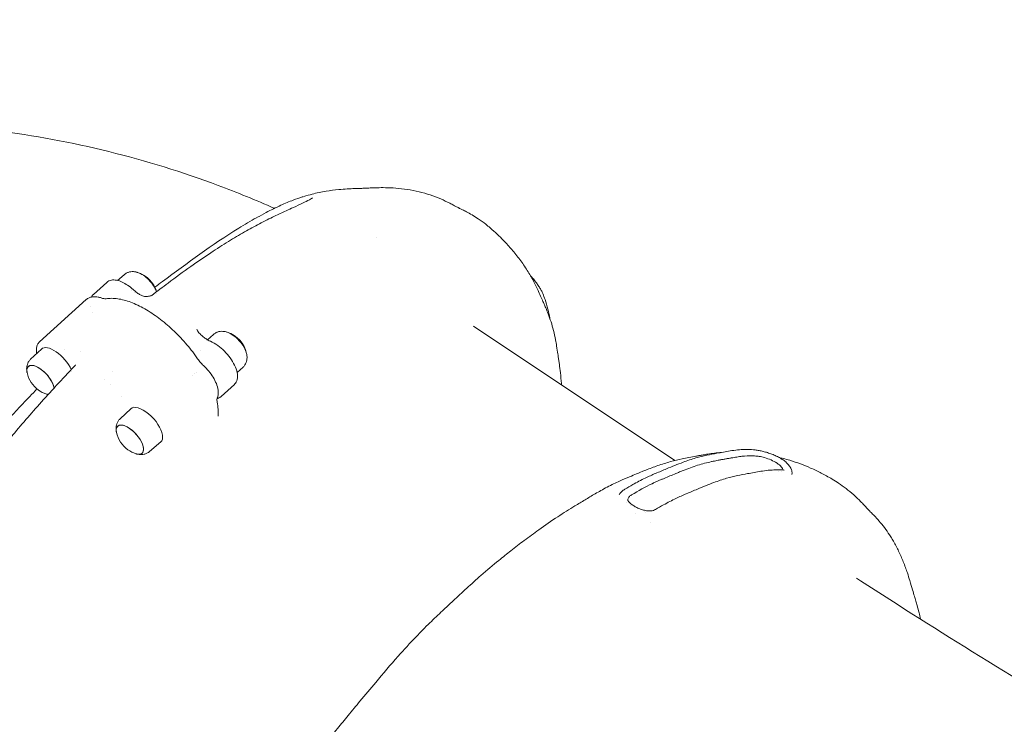
# Model space of a CAD drawing. Units: millimetres. Extents: x -1115 to 21402, y -27 to 19404.
# Drawn here: x 6638 to 7431, y 3924 to 4491 of the extents above; entities that cross this region are included whole.
import ezdxf

# ---------------------------------------------------------------- set-up
doc = ezdxf.new("R2010")
doc.units = ezdxf.units.MM
doc.styles.get("Standard").update_dxf_attribs({"font": 'arial.ttf'})
doc.dimstyles.new('OLCU', dxfattribs={"dimtxt": 300, "dimasz": 225, "dimexe": 0.18, "dimexo": 0.0625, "dimgap": 80, "dimtad": 1, "dimdec": 0, "dimlfac": 0.1, "dimrnd": 5, "dimzin": 0, "dimdsep": 46, "dimtxsty": 'Standard', "dimcen": 0.09, "dimse1": 1, "dimse2": 1, "dimadec": 0, "dimazin": 0, "dimtfac": 1, "dimtdec": 0, "dimtofl": 0, "dimtmove": 0, "dimatfit": 3, "dimfxl": 1, "dimtolj": 1, "dimtzin": 0, "dimarcsym": 0})

# ---------------------------------------------------------------- blocks, each defined once
blk = doc.blocks.new('*D10')
at = {"color": 0, "lineweight": -2, "transparency": 16777216}
for p, q in [((-405.38, 6565.62), (-405.38, 197.62)), ((21385.36, 98.37), (21385.36, 1920.71))]:
    blk.add_line(p, q, dxfattribs=at)
at = {"color": 0, "transparency": 16777216}
for points in [[(-438.71, 6565.62), (-372.04, 6565.62), (-405.38, 6765.62)], [(21368.69, 1920.71), (21402.03, 1920.71), (21385.36, 2020.71)], [(-438.71, 197.62), (-372.04, 197.62), (-405.38, -2.38)], [(21368.69, 98.37), (21402.03, 98.37), (21385.36, -1.63)]]:
    blk.add_solid(points, dxfattribs=at)
at = {"layer": 'Defpoints', "color": 0, "transparency": 16777216}
for p in [(1947.37, 6765.62), (20934.57, 2020.71), (21385.36, 2020.71), (-405.38, -2.38), (1947.37, -2.38), (20934.57, -1.63)]:
    blk.add_point(p, dxfattribs=at)
at = {"color": 0, "transparency": 16777216, "attachment_point": 5, "rotation": 90}
for s, insert, char_height in [('\\A1;675', (-638.55, 3381.62), 300), ('\\A1;*200', (21228.78, 1009.54), 150)]:
    blk.add_mtext(s, dxfattribs=dict(at, insert=insert, char_height=char_height))

msp = doc.modelspace()

# ---------------------------------------------------------------- linework, layer by layer
at = {"color": 0, "linetype": 'Continuous', "lineweight": 0, "extrusion": (0, 1, 0)}
for p, q in [((6721.8, 4285.64), (6716.51, 4281.04)), ((6697.1, 4269.78), (6707.81, 4279.45)), ((6691.41, 4265.56), (6653.75, 4231.53)), ((7165.5, 4136.02), (7003.22, 4244.21)), ((6793.81, 4237.57), (6788.89, 4233.3)), ((6787.82, 4232.37), (6787.82, 4232.37)), ((6646.56, 4217.64), (6655.23, 4225.79)), ((6673.84, 4225.09), (6673.84, 4225.09)), ((6687.01, 4223.51), (6687.01, 4223.51)), ((6817.63, 4211.21), (6812.93, 4206.79)), ((6810.65, 4197.25), (6799.95, 4187.58)), ((6718.56, 4169.57), (6727.23, 4177.72)), ((6797.65, 4173.75), (6797.47, 4177.22)), ((6742.39, 4143.21), (6751.37, 4151.01))]:
    msp.add_line(p, q, dxfattribs=at)
at = {"color": 0, "linetype": 'Continuous', "lineweight": 0, "extrusion": (0, 0, -1)}
for centre, radius, start, end in [((-6726.1, 4265.58), 22.85, 105.05973, 107.37311), ((-6726.1, 4265.58), 22.85, 107.37312, 163.77282), ((-6726.1, 4265.58), 22.86, 166.54912, 166.55289), ((-6798.11, 4217.51), 22.85, 105.05973, 107.37311), ((-6798.11, 4217.51), 22.85, 107.37312, 168.4209), ((-6798.11, 4217.51), 22.85, 168.4209, 170.73428), ((-6666.08, 4211.34), 22.85, 348.4209, 350.73428), ((-6666.08, 4211.34), 22.85, 305.37904, 348.4209), ((-6666.08, 4211.34), 22.85, 287.37312, 305.37904), ((-6666.08, 4211.34), 22.85, 285.05973, 287.37311), ((-6738.09, 4163.27), 22.85, 348.4209, 350.73428), ((-6738.09, 4163.27), 22.85, 305.37904, 348.4209), ((-6738.09, 4163.27), 22.85, 287.37312, 305.37904), ((-6738.09, 4163.27), 22.85, 285.05973, 287.37311)]:
    msp.add_arc(centre, radius, start, end, dxfattribs=at)
at = {"color": 0, "linetype": 'Continuous', "lineweight": 0}
for centre, major_axis, ratio, start_param, end_param in [((6760.52, 3937.26), (164.92, 378.72), 0, 0, 0.000002), ((6737.69, 4276.05), (-9.83, 10.88), 0.454957, -2.318486, -0.657199), ((6737.69, 4276.05), (-9.83, 10.88), 0.454957, -2.318486, -0.657199), ((6724.83, 4264.43), (2.98, 8.55), 0.000003, -0.000001, 0.000005), ((6724.83, 4264.43), (-12.07, 13.36), 0.454957, -1.485178, -1.484912), ((6737.69, 4276.05), (-9.83, 10.88), 0.454957, -2.41501, -2.414875), ((6737.69, 4276.05), (-9.83, 10.88), 0.454957, -2.41501, -2.414875), ((6760.53, 3937.29), (-244.06, -366.09), 0.433013, -2.21533, -2.215325), ((6809.69, 4227.97), (-9.83, 10.88), 0.454957, -2.484393, -0.657199), ((6809.69, 4227.97), (-9.83, 10.88), 0.454957, -2.484393, -0.657199), ((6790.27, 4229.23), (1.16, 2.77), 0.640876, 0, 0.005723), ((6796.82, 4216.37), (-13.45, 8.59), 0.000001, 0, 0.000004), ((6744.31, 3948.4), (-31.47, 259.54), 0.000001, 0.000001, 0.000003), ((6744.68, 3948.32), (-38.85, 252.78), 0, 0, 0.000002), ((6749.16, 3944.74), (-38.48, 252.46), 0.000001, 0.000001, 0.000003), ((6760.51, 3937.38), (-41.07, 249.86), 0.000001, 0.000001, 0.000003), ((7038.02, 3752.26), (212.95, 378.89), 0, 0, 0.000003), ((7038.03, 3752.28), (-244.07, -366.1), 0.433013, -2.455866, -2.45586)]:
    msp.add_ellipse(centre, major_axis=major_axis, ratio=ratio, start_param=start_param, end_param=end_param, dxfattribs=at)
at = {"color": 0, "linetype": 'Continuous', "lineweight": 0, "extrusion": (0, 0, -1)}
for centre, major_axis, ratio, start_param, end_param in [((6667.35, 4212.49), (-12.07, 13.36), 0.454957, -0.008918, 2.187357), ((6654.5, 4200.87), (-9.83, 10.88), 0.454957, -0.589184, 2.550763), ((6654.5, 4200.87), (-9.83, 10.88), 0.454957, -0.657199, 1.116786), ((6654.5, 4200.87), (-9.83, 10.88), 0.454957, -0.657199, -0.589184), ((6654.5, 4200.87), (9.83, -10.88), 0.454957, -2.024806, -0.59083), ((6667.35, 4212.49), (12.07, -13.36), 0.454957, -0.862929, -0.862824), ((6782.3, 4203.3), (-1.97, 3.59), 0.000008, 0.000006, 0.000064), ((6749.27, 3944.84), (-38.59, 252.36), 0.000001, -0.000001, 0.000002), ((6654.5, 4200.87), (-9.83, 10.88), 0.454957, -2.638687, -2.484393), ((6654.5, 4200.87), (-9.83, 10.88), 0.454957, -2.638687, -2.484393), ((6739.36, 4164.42), (-12.07, 13.36), 0.454957, -0.008918, 2.552408), ((6726.5, 4152.8), (-9.83, 10.88), 0.454957, -0.589184, 2.552408), ((6726.5, 4152.8), (-9.83, 10.88), 0.454957, -0.657199, 1.116786), ((6726.5, 4152.8), (-9.83, 10.88), 0.454957, -0.657199, -0.589184), ((6726.5, 4152.8), (9.83, -10.88), 0.454957, -2.024806, 0.657199), ((6739.36, 4164.42), (12.07, -13.36), 0.454957, -0.589184, 0.008918), ((6726.5, 4152.8), (9.83, -10.88), 0.454957, -0.589184, 0.657199), ((7049.29, 3744.78), (244.05, 366.11), 0.433021, -0.297009, -0.297003), ((7049.28, 3744.79), (244.06, 366.1), 0.433013, -0.297024, -0.297017), ((7049.27, 3744.79), (244.07, 366.1), 0.433003, -0.698834, -0.698829), ((7049.27, 3744.76), (244.08, 366.13), 0.433013, -0.698828, -0.698823), ((7060.55, 3737.33), (-244.03, -366.05), 0.433024, 2.444624, 2.444631)]:
    msp.add_ellipse(centre, major_axis=major_axis, ratio=ratio, start_param=start_param, end_param=end_param, dxfattribs=at)
at = {"color": 0, "linetype": 'Continuous', "lineweight": 0}
for points, knots in [([(6525.91, 4408.02), (6556.85, 4407.75), (6587.78, 4405.65), (6649.13, 4397.88), (6679.54, 4392.21), (6739.42, 4377.4), (6768.88, 4368.28), (6812.94, 4351.84), (6828.02, 4345.68), (6842.88, 4339.09)], [3.1491705, 3.1491705, 3.1491705, 3.1491705, 3.2508445, 3.2508445, 3.3525184, 3.3525184, 3.4541924, 3.4541924, 3.5081324, 3.5081324, 3.5081324, 3.5081324]), ([(6866.69, 4348.69), (6868.87, 4349.34), (6871.08, 4349.95), (6876.98, 4351.45), (6880.72, 4352.26), (6888.01, 4353.5), (6891.46, 4353.94), (6897.1, 4354.48), (6899.43, 4354.64), (6903.7, 4354.88), (6905.63, 4354.95), (6908.97, 4355.06), (6910.43, 4355.11), (6912.96, 4355.19), (6914.05, 4355.23), (6915.08, 4355.28), (6915.4, 4355.3), (6915.94, 4355.33), (6916.2, 4355.34), (6917.25, 4355.39), (6918.08, 4355.44), (6920.56, 4355.55), (6922.28, 4355.63), (6926.14, 4355.74), (6928.3, 4355.77), (6933.11, 4355.75), (6935.78, 4355.67), (6941.48, 4355.34), (6944.5, 4355.06), (6950.75, 4354.25), (6953.97, 4353.71), (6960.23, 4352.35), (6963.26, 4351.57), (6969.18, 4349.73), (6972.07, 4348.69), (6977.7, 4346.36), (6980.01, 4345.28), (6983.5, 4343.56), (6984.71, 4342.93), (6986.82, 4341.83), (6987.73, 4341.35), (6989.29, 4340.52), (6989.94, 4340.17), (6990.86, 4339.7), (6991.15, 4339.56), (6991.24, 4339.51), (6991.24, 4339.51), (6991.24, 4339.51), (6991.24, 4339.51), (6991.25, 4339.51), (6991.38, 4339.45), (6991.66, 4339.31), (6991.89, 4339.2), (6992.83, 4338.75), (6993.62, 4338.36), (6995.48, 4337.44), (6996.58, 4336.87), (6999.12, 4335.52), (7000.59, 4334.7), (7003.73, 4332.85), (7005.4, 4331.8), (7007.06, 4330.69)], [0.864792, 0.864792, 0.864792, 0.864792, 10.00149, 10.00149, 25.050503, 25.050503, 38.911379, 38.911379, 49.095122, 49.095122, 58.760447, 58.760447, 67.13503, 67.13503, 75.106199, 75.106199, 76.744187, 76.744187, 78.227592, 78.227592, 82.679054, 82.679054, 91.175117, 91.175117, 101.041526, 101.041526, 112.597797, 112.597797, 125.339093, 125.339093, 138.59399, 138.59399, 150.97918, 150.97918, 162.903639, 162.903639, 174.420829, 174.420829, 181.123767, 181.123767, 187.662698, 187.662698, 193.83965, 193.83965, 199.392536, 199.392536, 199.535958, 199.535958, 199.567208, 199.567208, 200.067218, 200.067218, 201.567733, 201.567733, 206.076211, 206.076211, 211.680903, 211.680903, 218.706919, 218.706919, 226.596145, 226.596145, 226.596145, 226.596145]), ([(6828.61, 4331.61), (6831.12, 4333), (6833.65, 4334.38), (6840.09, 4337.75), (6844.05, 4339.71), (6851.37, 4343.04), (6854.67, 4344.45), (6860.43, 4346.65), (6862.84, 4347.5), (6865.3, 4348.26)], [0.066415, 0.066415, 0.066415, 0.066415, 10.001446, 10.001446, 24.8791, 24.8791, 36.419266, 36.419266, 44.186128, 44.186128, 44.186128, 44.186128]), ([(6852.39, 4337.15), (6854.39, 4338.04), (6856.34, 4338.93), (6860.84, 4340.98), (6863.34, 4342.15), (6867.66, 4344.25), (6869.53, 4345.2), (6872.23, 4346.69), (6873.26, 4347.33), (6873.72, 4347.67)], [0.1898, 0.1898, 0.1898, 0.1898, 10.002192, 10.002192, 23.547188, 23.547188, 35.207497, 35.207497, 43.82979, 43.82979, 43.82979, 43.82979]), ([(6866.08, 4348.5), (6865.89, 4348.44), (6865.7, 4348.39), (6865.52, 4348.33), (6865.44, 4348.31), (6865.37, 4348.28), (6865.3, 4348.26)], [-4.3836783, -4.3836783, -4.3836783, -4.3836783, -4.32849883, -4.32849883, -4.32849883, -4.30674662, -4.30674662, -4.30674662, -4.30674662]), ([(6746.64, 4275.61), (6748.69, 4277.14), (6750.74, 4278.67), (6772.59, 4294.92), (6792.46, 4309.7), (6818.87, 4326.02), (6823.66, 4328.85), (6828.57, 4331.59)], [30.650047, 30.650047, 30.650047, 30.650047, 40.000014, 40.000014, 130.039216, 130.039216, 149.528709, 149.528709, 149.528709, 149.528709]), ([(6750.73, 4274), (6752.93, 4275.67), (6755.13, 4277.32), (6763.41, 4283.5), (6769.49, 4287.94), (6780.96, 4296.07), (6786.36, 4299.78), (6796.48, 4306.5), (6801.2, 4309.53), (6810.22, 4315.11), (6814.53, 4317.66), (6822.83, 4322.39), (6826.84, 4324.57), (6834.91, 4328.8), (6838.98, 4330.85), (6846.12, 4334.28), (6849.21, 4335.72), (6852.29, 4337.1)], [0, 0, 0, 0, 10.000129, 10.000129, 37.757877, 37.757877, 62.521709, 62.521709, 84.357872, 84.357872, 104.451778, 104.451778, 123.391649, 123.391649, 142.86524, 142.86524, 157.860753, 157.860753, 157.860753, 157.860753]), ([(7007.06, 4330.69), (7009.16, 4329.29), (7011.34, 4327.71), (7014.38, 4325.33), (7015.51, 4324.41), (7018.68, 4321.73), (7020.64, 4319.96), (7024.17, 4316.59), (7025.77, 4314.98), (7028.51, 4312.13), (7029.71, 4310.86), (7032.09, 4308.24), (7033.12, 4307.08), (7036.34, 4303.32), (7038.5, 4300.62), (7042.66, 4295.02), (7044.68, 4292.09), (7048.34, 4286.3), (7049.99, 4283.48), (7053.1, 4277.65), (7054.53, 4274.65), (7056.47, 4270.39), (7057.17, 4268.81), (7058.46, 4265.83), (7059.06, 4264.42), (7059.77, 4262.81), (7059.95, 4262.4), (7060.25, 4261.72), (7060.52, 4261.14), (7061.01, 4260.02), (7061.23, 4259.51), (7062.11, 4257.47), (7062.76, 4255.87), (7064.2, 4252.14), (7064.98, 4249.96), (7066.43, 4245.43), (7067.09, 4243.11), (7068.34, 4238.08), (7068.85, 4235.64), (7069.64, 4231.54), (7069.93, 4229.86), (7070.58, 4225.94), (7070.91, 4223.74), (7071.3, 4221.13), (7071.39, 4220.47), (7071.63, 4218.97), (7071.8, 4217.92), (7072.14, 4215.7), (7072.29, 4214.68), (7072.76, 4211.4), (7073.05, 4209.07), (7073.61, 4203.91), (7073.87, 4200.99), (7074.06, 4197.66), (7074.08, 4197.31), (7074.1, 4196.95)], [0, 0, 0, 0, 10.004, 10.004, 16.169326, 16.169326, 27.805693, 27.805693, 38.730958, 38.730958, 48.37868, 48.37868, 55.765085, 55.765085, 71.838416, 71.838416, 87.782948, 87.782948, 101.853731, 101.853731, 115.964516, 115.964516, 124.725362, 124.725362, 133.862338, 133.862338, 137.409847, 137.409847, 140.437817, 140.437817, 142.878101, 142.878101, 149.99965, 149.99965, 159.105684, 159.105684, 167.995622, 167.995622, 178.052852, 178.052852, 185.228208, 185.228208, 195.326875, 195.326875, 199.029217, 199.029217, 204.607861, 204.607861, 209.166288, 209.166288, 219.004225, 219.004225, 230.525666, 230.525666, 231.890111, 231.890111, 231.890111, 231.890111]), ([(6732.04, 4287.65), (6731.48, 4287.8), (6730.9, 4287.92), (6729.67, 4288.09), (6729.02, 4288.13), (6727.66, 4288.09), (6726.94, 4288.02), (6725.46, 4287.68), (6724.69, 4287.42), (6723.19, 4286.69), (6722.46, 4286.21), (6721.8, 4285.64)], [5.1129106, 5.1129106, 5.1129106, 5.1129106, 5.2339397, 5.2339397, 5.3549687, 5.3549687, 5.4759978, 5.4759978, 5.5970269, 5.5970269, 5.7180467, 5.7180467, 5.7180467, 5.7180467]), ([(7049.23, 4284.72), (7049.31, 4284.64), (7049.4, 4284.55), (7050.41, 4283.49), (7051.31, 4282.46), (7052.96, 4280.41), (7053.73, 4279.38), (7055.14, 4277.38), (7055.78, 4276.4), (7056.9, 4274.58), (7057.4, 4273.73), (7058.32, 4272.05), (7058.72, 4271.23), (7059.05, 4270.47)], [7.870152, 7.870152, 7.870152, 7.870152, 8.229448, 8.229448, 12.278042, 12.278042, 16.226905, 16.226905, 20.092182, 20.092182, 23.858261, 23.858261, 28.071978, 28.071978, 28.071978, 28.071978]), ([(6729.06, 4273.67), (6727.65, 4274.95), (6726.18, 4276.13), (6723.21, 4278.17), (6721.71, 4279.04), (6718.74, 4280.41), (6717.27, 4280.91), (6714.38, 4281.47), (6712.95, 4281.53), (6710.2, 4281.01), (6708.86, 4280.41), (6707.81, 4279.45)], [2.844868, 2.844868, 2.844868, 2.844868, 3.117052, 3.117052, 3.389236, 3.389236, 3.66142, 3.66142, 3.933603, 3.933603, 4.205787, 4.205787, 4.205787, 4.205787]), ([(6703.29, 4266.96), (6702.51, 4267.24), (6701.73, 4267.46), (6700.15, 4267.8), (6699.36, 4267.91), (6697.74, 4267.97), (6696.92, 4267.93), (6695.26, 4267.65), (6694.43, 4267.4), (6692.84, 4266.66), (6692.08, 4266.17), (6691.41, 4265.56)], [0.3624283, 0.3624283, 0.3624283, 0.3624283, 0.5025432, 0.5025432, 0.642658, 0.642658, 0.7827729, 0.7827729, 0.9228878, 0.9228878, 1.0630026, 1.0630026, 1.0630026, 1.0630026]), ([(6703.28, 4266.96), (6704.08, 4266.68), (6704.81, 4266.49), (6706.06, 4266.27), (6706.59, 4266.24), (6707.13, 4266.26), (6707.25, 4266.27), (6707.35, 4266.29)], [0, 0, 0, 0, 3.940825, 3.940825, 7.83466, 7.83466, 9.211581, 9.211581, 9.211581, 9.211581]), ([(6729.05, 4273.66), (6729.91, 4272.88), (6730.79, 4272.16), (6732.54, 4270.86), (6733.43, 4270.28), (6735.1, 4269.34), (6735.91, 4268.95), (6737.22, 4268.45), (6737.76, 4268.29), (6738.23, 4268.19)], [0, 0, 0, 0, 3.543898, 3.543898, 7.115361, 7.115361, 10.611179, 10.611179, 13.306273, 13.306273, 13.306273, 13.306273]), ([(6738.91, 4268.11), (6739.21, 4268.1), (6739.57, 4268.1), (6740.39, 4268.14), (6740.87, 4268.19), (6741.96, 4268.36), (6742.58, 4268.48), (6743.37, 4268.68), (6743.55, 4268.72), (6743.73, 4268.77)], [0, 0, 0, 0, 1.362302, 1.362302, 2.924716, 2.924716, 4.815323, 4.815323, 5.377451, 5.377451, 5.377451, 5.377451]), ([(7059.05, 4270.47), (7059.72, 4268.89), (7060.35, 4267.27), (7061.81, 4263.14), (7062.59, 4260.58), (7063.81, 4255.52), (7064.28, 4253.11), (7064.71, 4250.66)], [0, 0, 0, 0, 10.001616, 10.001616, 24.652661, 24.652661, 37.506951, 37.506951, 37.506951, 37.506951]), ([(6707.38, 4266.29), (6708.83, 4266.53), (6710.33, 4266.63), (6713.43, 4266.63), (6715.04, 4266.5), (6718.36, 4266.03), (6720.08, 4265.68), (6723.61, 4264.75), (6725.42, 4264.17), (6729.08, 4262.8), (6730.92, 4262.01), (6734.66, 4260.23), (6736.56, 4259.24), (6740.35, 4257.08), (6742.24, 4255.91), (6746.03, 4253.41), (6747.93, 4252.07), (6751.69, 4249.24), (6753.56, 4247.75), (6757.25, 4244.64), (6759.08, 4243.01), (6762.66, 4239.66), (6764.42, 4237.92), (6767.86, 4234.35), (6769.55, 4232.51), (6772.8, 4228.77), (6774.38, 4226.87), (6777.49, 4222.9), (6779.03, 4220.83), (6780.49, 4218.74)], [0, 0, 0, 0, 7.257684, 7.257684, 14.637402, 14.637402, 22.192624, 22.192624, 29.850547, 29.850547, 37.413306, 37.413306, 45.012273, 45.012273, 52.52748, 52.52748, 60.037897, 60.037897, 67.519734, 67.519734, 74.981884, 74.981884, 82.430989, 82.430989, 89.882283, 89.882283, 97.305909, 97.305909, 105.151457, 105.151457, 105.151457, 105.151457]), ([(6780.44, 4241.73), (6780.52, 4241.47), (6780.61, 4241.2), (6780.85, 4240.65), (6781, 4240.36), (6781.17, 4240.09)], [0, 0, 0, 0, 0.948816, 0.948816, 1.936973, 1.936973, 1.936973, 1.936973]), ([(6781.83, 4239.23), (6782.62, 4238.35), (6783.46, 4237.51), (6785.17, 4235.96), (6786.06, 4235.24), (6787.8, 4233.97), (6788.68, 4233.4), (6790.14, 4232.58), (6790.75, 4232.28), (6791.33, 4232.04)], [0, 0, 0, 0, 3.539278, 3.539278, 7.086698, 7.086698, 10.627513, 10.627513, 13.269735, 13.269735, 13.269735, 13.269735]), ([(6804.05, 4239.58), (6803.49, 4239.73), (6802.9, 4239.85), (6801.67, 4240.01), (6801.03, 4240.06), (6799.66, 4240.02), (6798.95, 4239.94), (6797.46, 4239.61), (6796.7, 4239.35), (6795.2, 4238.62), (6794.47, 4238.14), (6793.81, 4237.57)], [5.1129106, 5.1129106, 5.1129106, 5.1129106, 5.2339397, 5.2339397, 5.3549687, 5.3549687, 5.4759978, 5.4759978, 5.5970269, 5.5970269, 5.7180467, 5.7180467, 5.7180467, 5.7180467]), ([(6651.4, 4222.19), (6651.28, 4222.83), (6651.2, 4223.47), (6651.1, 4225.03), (6651.14, 4225.94), (6651.44, 4227.71), (6651.7, 4228.58), (6652.52, 4230.18), (6653.07, 4230.92), (6653.75, 4231.53)], [4.5864351, 4.5864351, 4.5864351, 4.5864351, 4.7025652, 4.7025652, 4.8751044, 4.8751044, 5.0476435, 5.0476435, 5.2201827, 5.2201827, 5.2201827, 5.2201827]), ([(6791.42, 4232), (6793.35, 4231.2), (6795.31, 4230.07), (6799.1, 4227.37), (6800.93, 4225.8), (6804.33, 4222.38), (6805.91, 4220.54), (6808.69, 4216.71), (6809.89, 4214.73), (6811.82, 4210.77), (6812.53, 4208.78), (6813.31, 4204.91), (6813.39, 4203.02), (6812.61, 4199.81), (6811.9, 4198.45), (6810.77, 4197.36), (6810.71, 4197.31), (6810.65, 4197.25)], [2.844868, 2.844868, 2.844868, 2.844868, 3.199054, 3.199054, 3.541615, 3.541615, 3.878865, 3.878865, 4.217233, 4.217233, 4.563383, 4.563383, 4.918511, 4.918511, 5.20432, 5.20432, 5.218991, 5.218991, 5.218991, 5.218991]), ([(6817.63, 4211.21), (6818.21, 4211.74), (6818.71, 4212.35), (6819.54, 4213.62), (6819.87, 4214.29), (6820.37, 4215.6), (6820.55, 4216.24), (6820.77, 4217.5), (6820.83, 4218.1), (6820.86, 4219.26), (6820.83, 4219.82), (6820.77, 4220.35)], [2.5942741, 2.5942741, 2.5942741, 2.5942741, 2.7037378, 2.7037378, 2.8132015, 2.8132015, 2.9226652, 2.9226652, 3.0321289, 3.0321289, 3.1415927, 3.1415927, 3.1415927, 3.1415927]), ([(6820.77, 4220.35), (6820.77, 4220.41), (6820.76, 4220.47), (6820.75, 4220.58), (6820.74, 4220.63), (6820.73, 4220.75), (6820.72, 4220.8), (6820.71, 4220.91), (6820.7, 4220.97), (6820.68, 4221.08), (6820.67, 4221.13), (6820.66, 4221.19)], [3.14159265, 3.14159265, 3.14159265, 3.14159265, 3.15315307, 3.15315307, 3.16471348, 3.16471348, 3.1762739, 3.1762739, 3.18783431, 3.18783431, 3.19939473, 3.19939473, 3.19939473, 3.19939473]), ([(6597.32, 4112.46), (6599.3, 4115.1), (6601.29, 4117.74), (6607.36, 4125.7), (6611.47, 4130.98), (6619.64, 4141.29), (6623.71, 4146.31), (6631.75, 4156.05), (6635.73, 4160.76), (6643.81, 4170.18), (6647.91, 4174.87), (6656.47, 4184.5), (6660.92, 4189.42), (6670.24, 4199.59), (6675.12, 4204.82), (6680.84, 4210.89), (6681.67, 4211.77), (6682.51, 4212.65)], [0.01877, 0.01877, 0.01877, 0.01877, 10.000466, 10.000466, 30.297997, 30.297997, 50.027376, 50.027376, 69.026508, 69.026508, 88.394776, 88.394776, 109.212305, 109.212305, 131.822954, 131.822954, 135.688274, 135.688274, 135.688274, 135.688274]), ([(6643.47, 4208.02), (6643.4, 4208.57), (6643.35, 4209.15), (6643.34, 4210.36), (6643.38, 4210.99), (6643.57, 4212.3), (6643.73, 4212.98), (6644.23, 4214.36), (6644.56, 4215.07), (6645.42, 4216.42), (6645.95, 4217.07), (6646.56, 4217.64)], [6.2831853, 6.2831853, 6.2831853, 6.2831853, 6.3992386, 6.3992386, 6.515292, 6.515292, 6.6313453, 6.6313453, 6.7473987, 6.7473987, 6.863452, 6.863452, 6.863452, 6.863452]), ([(6682.54, 4212.69), (6682.64, 4212.8), (6682.7, 4212.92), (6682.76, 4213.06), (6682.76, 4213.1), (6682.76, 4213.11), (6682.76, 4213.11), (6682.76, 4213.11)], [0.139229, 0.139229, 0.139229, 0.139229, 1.473721, 1.473721, 2.404005, 2.404005, 2.442731, 2.442731, 2.442731, 2.442731]), ([(6780.49, 4218.74), (6781.25, 4217.66), (6782.08, 4216.57), (6783.84, 4214.46), (6784.78, 4213.41), (6786.09, 4212.07), (6786.43, 4211.72), (6786.78, 4211.38)], [0, 0, 0, 0, 4.115678, 4.115678, 8.286142, 8.286142, 9.766504, 9.766504, 9.766504, 9.766504]), ([(6786.8, 4211.37), (6788.27, 4209.95), (6789.66, 4208.4), (6792.18, 4205.17), (6793.32, 4203.49), (6795.24, 4200.08), (6796.03, 4198.36), (6797.2, 4194.93), (6797.58, 4193.21), (6797.77, 4189.75), (6797.57, 4187.98), (6796.85, 4186.28)], [0.362428, 0.362428, 0.362428, 0.362428, 0.663816, 0.663816, 0.965204, 0.965204, 1.266592, 1.266592, 1.56798, 1.56798, 1.869368, 1.869368, 1.869368, 1.869368]), ([(6643.53, 4207.66), (6643.52, 4207.68), (6643.52, 4207.71), (6643.51, 4207.76), (6643.51, 4207.78), (6643.5, 4207.83), (6643.5, 4207.85), (6643.49, 4207.9), (6643.49, 4207.92), (6643.48, 4207.97), (6643.48, 4207.99), (6643.47, 4208.02)], [6.25833139, 6.25833139, 6.25833139, 6.25833139, 6.26330217, 6.26330217, 6.26827296, 6.26827296, 6.27324374, 6.27324374, 6.27821452, 6.27821452, 6.28318531, 6.28318531, 6.28318531, 6.28318531]), ([(6576.73, 4109.47), (6578.56, 4111.93), (6580.43, 4114.37), (6585.78, 4121.21), (6589.34, 4125.57), (6596.98, 4134.64), (6601.08, 4139.33), (6610.16, 4149.51), (6615.18, 4154.98), (6626.83, 4167.54), (6633.52, 4174.6), (6644.02, 4185.64), (6647.84, 4189.63), (6651.65, 4193.62)], [0, 0, 0, 0, 10.00075, 10.00075, 28.246824, 28.246824, 48.306168, 48.306168, 72.13257, 72.13257, 103.247363, 103.247363, 120.903881, 120.903881, 120.903881, 120.903881]), ([(6796.73, 4185.91), (6796.84, 4185.93), (6796.94, 4185.96), (6797.3, 4186.06), (6797.57, 4186.15), (6798.08, 4186.36), (6798.34, 4186.48), (6798.83, 4186.75), (6799.06, 4186.9), (6799.52, 4187.22), (6799.74, 4187.39), (6799.95, 4187.58)], [0.8242829, 0.8242829, 0.8242829, 0.8242829, 0.8450185, 0.8450185, 0.8998124, 0.8998124, 0.9546064, 0.9546064, 1.0094004, 1.0094004, 1.0641943, 1.0641943, 1.0641943, 1.0641943]), ([(6796.82, 4186.2), (6796.76, 4186.04), (6796.69, 4185.78), (6796.62, 4185.02), (6796.61, 4184.49), (6796.7, 4183.62), (6796.74, 4183.34), (6796.8, 4183.04)], [0.671036, 0.671036, 0.671036, 0.671036, 3.939603, 3.939603, 7.581138, 7.581138, 9.177616, 9.177616, 9.177616, 9.177616]), ([(6715.48, 4159.94), (6715.4, 4160.5), (6715.35, 4161.08), (6715.34, 4162.29), (6715.38, 4162.91), (6715.58, 4164.22), (6715.74, 4164.91), (6716.23, 4166.29), (6716.56, 4167), (6717.42, 4168.35), (6717.95, 4169), (6718.56, 4169.57)], [6.2831853, 6.2831853, 6.2831853, 6.2831853, 6.3992386, 6.3992386, 6.515292, 6.515292, 6.6313453, 6.6313453, 6.7473987, 6.7473987, 6.863452, 6.863452, 6.863452, 6.863452]), ([(6715.53, 4159.59), (6715.53, 4159.61), (6715.52, 4159.64), (6715.52, 4159.68), (6715.51, 4159.71), (6715.5, 4159.75), (6715.5, 4159.78), (6715.49, 4159.83), (6715.49, 4159.85), (6715.48, 4159.9), (6715.48, 4159.92), (6715.48, 4159.94)], [6.25833139, 6.25833139, 6.25833139, 6.25833139, 6.26330217, 6.26330217, 6.26827296, 6.26827296, 6.27324374, 6.27324374, 6.27821452, 6.27821452, 6.28318531, 6.28318531, 6.28318531, 6.28318531]), ([(6742.39, 4143.21), (6741.73, 4142.64), (6741, 4142.16), (6739.5, 4141.42), (6738.73, 4141.17), (6737.25, 4140.83), (6736.53, 4140.75), (6735.17, 4140.72), (6734.52, 4140.76), (6733.29, 4140.93), (6732.71, 4141.05), (6732.15, 4141.2)], [3.7396945, 3.7396945, 3.7396945, 3.7396945, 3.8607185, 3.8607185, 3.9817427, 3.9817427, 4.102767, 4.102767, 4.2237913, 4.2237913, 4.3448155, 4.3448155, 4.3448155, 4.3448155]), ([(6857.61, 3869.32), (6859.21, 3871.78), (6860.82, 3874.23), (6866.32, 3882.53), (6870.27, 3888.35), (6877.6, 3898.8), (6880.96, 3903.46), (6887.42, 3912.11), (6890.52, 3916.12), (6896.48, 3923.63), (6899.34, 3927.15), (6905.42, 3934.49), (6908.63, 3938.32), (6916.08, 3947.16), (6920.28, 3952.21), (6930.46, 3964.36), (6936.45, 3971.42), (6947.3, 3983.66), (6952.12, 3988.92), (6960.64, 3997.83), (6964.32, 4001.56), (6971.49, 4008.56), (6974.94, 4011.82), (6981.23, 4017.69), (6984.08, 4020.31), (6990.5, 4026.27), (6994.1, 4029.67), (7001.57, 4036.59), (7005.41, 4040.07), (7014.08, 4047.68), (7018.9, 4051.7), (7026.94, 4058.22), (7030.19, 4060.8), (7036.96, 4066.11), (7040.56, 4068.89), (7048.06, 4074.55), (7051.96, 4077.43), (7060.93, 4083.86), (7066.01, 4087.35), (7075.82, 4093.77), (7080.49, 4096.65), (7087.74, 4101.06), (7090.47, 4102.7), (7095.58, 4105.82), (7098.51, 4107.6), (7102.81, 4110.11), (7104.29, 4110.96), (7109.14, 4113.66), (7112.77, 4115.56), (7117.73, 4117.93), (7119.36, 4118.68), (7123.69, 4120.64), (7126.38, 4121.78), (7130.94, 4123.68), (7132.88, 4124.47), (7135.81, 4125.7), (7137.44, 4126.39), (7140.02, 4127.45), (7141.05, 4127.87), (7145.2, 4129.52), (7148.37, 4130.73), (7155.03, 4133.05), (7158.5, 4134.15), (7165.34, 4136.02), (7168.32, 4136.72), (7173.19, 4137.77), (7175.05, 4138.14), (7178.7, 4138.83), (7180.52, 4139.16), (7183.14, 4139.62), (7184.02, 4139.77), (7185.24, 4139.99), (7185.62, 4140.06), (7186.42, 4140.2), (7186.8, 4140.27), (7187.88, 4140.46), (7188.43, 4140.56), (7190.33, 4140.89), (7191.76, 4141.13), (7195.03, 4141.62), (7196.89, 4141.86), (7200.07, 4142.2), (7201.37, 4142.32), (7202.68, 4142.41)], [1.201802, 1.201802, 1.201802, 1.201802, 10.000351, 10.000351, 31.088885, 31.088885, 48.341765, 48.341765, 63.633466, 63.633466, 77.456286, 77.456286, 92.812188, 92.812188, 113.055664, 113.055664, 141.508274, 141.508274, 163.732834, 163.732834, 180.341763, 180.341763, 195.797299, 195.797299, 208.706283, 208.706283, 225.19011, 225.19011, 242.215634, 242.215634, 263.353294, 263.353294, 277.797934, 277.797934, 293.695215, 293.695215, 310.972383, 310.972383, 333.157361, 333.157361, 353.614472, 353.614472, 366.387875, 366.387875, 378.563199, 378.563199, 384.849593, 384.849593, 398.882959, 398.882959, 405.738748, 405.738748, 417.471085, 417.471085, 426.972895, 426.972895, 434.015009, 434.015009, 438.579306, 438.579306, 452.275873, 452.275873, 466.263839, 466.263839, 479.25375, 479.25375, 487.649776, 487.649776, 496.713787, 496.713787, 501.536229, 501.536229, 503.769393, 503.769393, 506.443163, 506.443163, 508.976702, 508.976702, 515.034307, 515.034307, 522.422931, 522.422931, 527.377954, 527.377954, 527.377954, 527.377954]), ([(7125.14, 4112.86), (7127.29, 4114.14), (7129.43, 4115.39), (7134.91, 4118.47), (7138.25, 4120.23), (7144.37, 4123.17), (7147.15, 4124.4), (7152.91, 4126.87), (7155.87, 4128.07), (7163.21, 4131.09), (7167.67, 4132.98), (7175.54, 4135.9), (7178.99, 4137.07), (7185.38, 4138.91), (7188.31, 4139.62), (7193.94, 4140.83), (7196.65, 4141.34), (7202.87, 4142.45), (7206.35, 4143.1), (7213.98, 4144.35), (7217.99, 4144.79), (7224.23, 4144.92), (7226.52, 4144.83), (7228.74, 4144.66)], [0, 0, 0, 0, 10.001175, 10.001175, 25.759554, 25.759554, 39.294014, 39.294014, 53.995611, 53.995611, 75.910276, 75.910276, 93.27142, 93.27142, 108.579342, 108.579342, 123.200532, 123.200532, 142.579814, 142.579814, 164.536993, 164.536993, 177.917568, 177.917568, 177.917568, 177.917568]), ([(7228.74, 4144.66), (7229.62, 4144.6), (7230.62, 4144.47), (7232.74, 4144.13), (7233.84, 4143.92), (7236.07, 4143.43), (7237.2, 4143.15), (7239.49, 4142.51), (7240.67, 4142.15), (7243.05, 4141.34), (7244.25, 4140.89), (7246.62, 4139.88), (7247.78, 4139.32), (7249.95, 4138.17), (7250.97, 4137.57), (7251.91, 4136.94)], [0, 0, 0, 0, 4.741256, 4.741256, 8.886315, 8.886315, 12.670545, 12.670545, 16.421041, 16.421041, 20.25084, 20.25084, 24.145053, 24.145053, 27.840037, 27.840037, 27.840037, 27.840037]), ([(7231.77, 4139.54), (7230.41, 4139.64), (7229.03, 4139.71), (7227.62, 4139.74), (7225.01, 4139.79), (7222.31, 4139.65), (7219.53, 4139.36), (7218.15, 4139.21), (7216.75, 4139.03), (7215.33, 4138.81), (7214.62, 4138.71), (7213.91, 4138.59), (7213.2, 4138.47), (7212.49, 4138.35), (7211.77, 4138.22), (7211.06, 4138.09), (7210.83, 4138.05), (7210.61, 4138.01), (7210.39, 4137.97), (7210.17, 4137.93), (7209.94, 4137.89), (7209.72, 4137.85), (7209.28, 4137.77), (7208.83, 4137.69), (7208.39, 4137.61), (7207.94, 4137.54), (7207.5, 4137.46), (7207.05, 4137.38), (7206.61, 4137.3), (7206.17, 4137.23), (7205.72, 4137.15), (7204.83, 4136.99), (7203.94, 4136.84), (7203.05, 4136.68), (7202.16, 4136.52), (7201.27, 4136.35), (7200.37, 4136.19), (7199.03, 4135.93), (7197.68, 4135.67), (7196.32, 4135.38), (7195.87, 4135.29), (7195.41, 4135.19), (7194.96, 4135.09), (7193.14, 4134.69), (7191.31, 4134.26), (7189.45, 4133.77), (7185.73, 4132.8), (7181.92, 4131.58), (7178.05, 4130.17), (7176.11, 4129.47), (7174.16, 4128.73), (7172.19, 4127.94), (7171.21, 4127.55), (7170.23, 4127.15), (7169.24, 4126.75), (7168.75, 4126.55), (7168.26, 4126.34), (7167.76, 4126.14), (7167.27, 4125.93), (7166.77, 4125.72), (7166.28, 4125.52), (7164.7, 4124.85), (7163.12, 4124.21), (7161.54, 4123.56), (7159.96, 4122.91), (7158.38, 4122.26), (7156.79, 4121.59), (7156, 4121.26), (7155.2, 4120.92), (7154.4, 4120.58), (7153.61, 4120.24), (7152.81, 4119.89), (7152.01, 4119.54), (7151.21, 4119.18), (7150.4, 4118.82), (7149.6, 4118.46), (7149.19, 4118.27), (7148.79, 4118.09), (7148.38, 4117.9), (7148.18, 4117.8), (7147.98, 4117.71), (7147.78, 4117.61), (7147.58, 4117.52), (7147.37, 4117.42), (7147.17, 4117.33), (7141.73, 4114.75), (7136.15, 4111.66), (7130.52, 4108.29)], [0, 0, 0, 0, 0.048073, 0.048073, 0.048073, 0.137376, 0.137376, 0.137376, 0.182028, 0.182028, 0.182028, 0.204353, 0.204353, 0.204353, 0.226679, 0.226679, 0.226679, 0.233634, 0.233634, 0.233634, 0.240589, 0.240589, 0.240589, 0.2545, 0.2545, 0.2545, 0.26841, 0.26841, 0.26841, 0.28232, 0.28232, 0.28232, 0.310141, 0.310141, 0.310141, 0.337961, 0.337961, 0.337961, 0.379692, 0.379692, 0.379692, 0.393602, 0.393602, 0.393602, 0.449243, 0.449243, 0.449243, 0.560517, 0.560517, 0.560517, 0.616155, 0.616155, 0.616155, 0.643973, 0.643973, 0.643973, 0.657882, 0.657882, 0.657882, 0.671792, 0.671792, 0.671792, 0.716468, 0.716468, 0.716468, 0.761145, 0.761145, 0.761145, 0.783484, 0.783484, 0.783484, 0.805822, 0.805822, 0.805822, 0.82816, 0.82816, 0.82816, 0.83933, 0.83933, 0.83933, 0.844914, 0.844914, 0.844914, 0.850499, 0.850499, 0.850499, 1, 1, 1, 1]), ([(7247.74, 4133.84), (7246.33, 4134.78), (7244.66, 4135.66), (7242.94, 4136.42), (7241.21, 4137.18), (7239.42, 4137.81), (7237.77, 4138.3), (7236.12, 4138.79), (7234.6, 4139.13), (7233.38, 4139.34), (7232.77, 4139.44), (7232.23, 4139.51), (7231.77, 4139.54)], [0, 0, 0, 0, 0.285714, 0.285714, 0.285714, 0.571429, 0.571429, 0.571429, 0.857143, 0.857143, 0.857143, 1, 1, 1, 1]), ([(7252.51, 4128.31), (7252.5, 4128.68), (7252.36, 4129.12), (7252.1, 4129.61), (7251.87, 4130.03), (7251.55, 4130.48), (7251.14, 4130.95), (7250.74, 4131.42), (7250.24, 4131.9), (7249.67, 4132.39), (7249.09, 4132.88), (7248.44, 4133.37), (7247.74, 4133.84)], [0.404384, 0.404384, 0.404384, 0.404384, 0.5714286, 0.5714286, 0.5714286, 0.7142857, 0.7142857, 0.7142857, 0.8571429, 0.8571429, 0.8571429, 1, 1, 1, 1]), ([(7249.6, 4138.35), (7250.65, 4138.11), (7251.68, 4137.86), (7254.46, 4137.16), (7256.22, 4136.68), (7260.94, 4135.28), (7263.84, 4134.31), (7269.45, 4132.22), (7272.15, 4131.12), (7277.78, 4128.64), (7280.65, 4127.26), (7286.36, 4124.33), (7289.05, 4122.87), (7293.88, 4119.98), (7295.63, 4118.89), (7297.39, 4117.72)], [600.04904, 600.04904, 600.04904, 600.04904, 604.523919, 604.523919, 612.537148, 612.537148, 626.406447, 626.406447, 640.336805, 640.336805, 655.789131, 655.789131, 672.151606, 672.151606, 681.035435, 681.035435, 681.035435, 681.035435]), ([(7251.91, 4136.94), (7252.92, 4136.26), (7253.87, 4135.55), (7255.6, 4134.05), (7256.39, 4133.26), (7257.76, 4131.64), (7258.34, 4130.8), (7259.26, 4129.06), (7259.61, 4128.16), (7259.91, 4126.41), (7259.92, 4125.57), (7259.75, 4124.74)], [0, 0, 0, 0, 3.965791, 3.965791, 8.056829, 8.056829, 12.224845, 12.224845, 16.4491, 16.4491, 19.916244, 19.916244, 19.916244, 19.916244]), ([(7149.97, 4096.54), (7152.12, 4097.82), (7154.26, 4099.07), (7159.73, 4102.14), (7163.06, 4103.88), (7169.16, 4106.81), (7171.93, 4108.04), (7177.69, 4110.5), (7180.67, 4111.7), (7188.03, 4114.74), (7192.5, 4116.63), (7200.36, 4119.54), (7203.78, 4120.69), (7210.1, 4122.51), (7213, 4123.21), (7218.62, 4124.42), (7221.36, 4124.94), (7227.6, 4126.05), (7231.07, 4126.7), (7238.72, 4127.94), (7242.76, 4128.39), (7248.94, 4128.51), (7251.14, 4128.42), (7253.29, 4128.26)], [0, 0, 0, 0, 10.001185, 10.001185, 25.704762, 25.704762, 39.206591, 39.206591, 53.965061, 53.965061, 75.93596, 75.93596, 93.164721, 93.164721, 108.298478, 108.298478, 123.055564, 123.055564, 142.405739, 142.405739, 164.523384, 164.523384, 177.426594, 177.426594, 177.426594, 177.426594]), ([(7297.39, 4117.72), (7299.36, 4116.41), (7301.35, 4114.99), (7305.43, 4111.85), (7307.53, 4110.12), (7311.72, 4106.34), (7313.47, 4104.62), (7316.04, 4102.01), (7316.93, 4101.08), (7318.78, 4099.12), (7319.72, 4098.11), (7321.07, 4096.65), (7321.56, 4096.13), (7322, 4095.68), (7322.09, 4095.58), (7322.21, 4095.46), (7322.24, 4095.43), (7322.25, 4095.41), (7323.42, 4094.27), (7324.99, 4092.67), (7325.99, 4091.63), (7328.32, 4089.12), (7329.63, 4087.64), (7332.43, 4084.3), (7333.91, 4082.42), (7336.73, 4078.56), (7338.14, 4076.46), (7340.08, 4073.37), (7340.79, 4072.18), (7343.02, 4068.32), (7344.43, 4065.63), (7347.09, 4060.11), (7348.33, 4057.27), (7350.68, 4051.4), (7351.8, 4048.3), (7353.45, 4043.33), (7354.1, 4041.26), (7355.5, 4036.65), (7356.22, 4034.13), (7357.43, 4029.91), (7357.93, 4028.15), (7358.72, 4025.48), (7359.09, 4024.28), (7359.92, 4021.56), (7360.26, 4020.4), (7361.13, 4017.37), (7361.65, 4015.43), (7362.58, 4011.74), (7363, 4009.99), (7363.39, 4008.19)], [0, 0, 0, 0, 10.006073, 10.006073, 20.763877, 20.763877, 32.03141, 32.03141, 38.531966, 38.531966, 46.646023, 46.646023, 53.025704, 53.025704, 55.511327, 55.511327, 57.708439, 57.708439, 61.91015, 61.91015, 68.377821, 68.377821, 76.89353, 76.89353, 86.196686, 86.196686, 95.24847, 95.24847, 100.85543, 100.85543, 113.328471, 113.328471, 126.353038, 126.353038, 140.250166, 140.250166, 150.401318, 150.401318, 163.631272, 163.631272, 174.487436, 174.487436, 182.826589, 182.826589, 188.486478, 188.486478, 197.312002, 197.312002, 204.831209, 204.831209, 204.831209, 204.831209]), ([(7120.5, 4108.39), (7120.95, 4109.18), (7121.52, 4109.91), (7122.86, 4111.27), (7123.65, 4111.89), (7124.71, 4112.6), (7124.92, 4112.73), (7125.14, 4112.86)], [0, 0, 0, 0, 3.619909, 3.619909, 7.445019, 7.445019, 8.366993, 8.366993, 8.366993, 8.366993]), ([(7130.52, 4108.29), (7129.62, 4107.75), (7128.9, 4107.13), (7128.39, 4106.46), (7127.86, 4105.75), (7127.58, 4104.98), (7127.57, 4104.2)], [0, 0, 0, 0, 0.2128266, 0.2128266, 0.2128266, 0.4369688, 0.4369688, 0.4369688, 0.4369688]), ([(7127.57, 4104.2), (7127.57, 4104.16), (7127.56, 4104.13), (7127.64, 4103.9), (7127.7, 4103.74), (7127.99, 4103.25), (7128.26, 4102.88), (7129, 4102.07), (7129.48, 4101.61), (7130.54, 4100.75), (7131.09, 4100.34), (7131.7, 4099.94)], [0, 0, 0, 0, 2.502215, 2.502215, 4.520761, 4.520761, 7.310967, 7.310967, 10.154023, 10.154023, 12.639912, 12.639912, 12.639912, 12.639912]), ([(7131.7, 4099.94), (7132.47, 4099.43), (7133.32, 4098.92), (7135.15, 4097.96), (7136.13, 4097.5), (7138.15, 4096.7), (7139.19, 4096.35), (7141.26, 4095.79), (7142.29, 4095.59), (7144.23, 4095.37), (7145.15, 4095.34), (7146.82, 4095.46), (7147.58, 4095.6), (7148.91, 4096), (7149.5, 4096.25), (7149.97, 4096.54)], [0, 0, 0, 0, 3.180215, 3.180215, 6.435872, 6.435872, 9.692672, 9.692672, 12.943432, 12.943432, 16.064177, 16.064177, 19.127092, 19.127092, 22.114458, 22.114458, 22.114458, 22.114458]), ([(8217.43, 3569.68), (8186.72, 3580.18), (8148.18, 3594.87), (8051.71, 3635.23), (7991.3, 3662.58), (7861.98, 3725.2), (7792.98, 3760.53), (7652.98, 3835.94), (7581.97, 3876.02), (7444.02, 3957.51), (7377.08, 3998.92), (7314.02, 4039.83), (7312.93, 4040.54), (7311.84, 4041.25)], [5.933341, 5.933341, 5.933341, 5.933341, 6.154153, 6.154153, 6.422448, 6.422448, 6.692355, 6.692355, 6.962263, 6.962263, 7.23217, 7.23217, 7.236916, 7.236916, 7.236916, 7.236916])]:
    msp.add_open_spline(points, degree=3, knots=knots, dxfattribs=at)
for points in [[(6695.5, 4267.67), (6695.9, 4268.46), (6696.44, 4269.19), (6697.1, 4269.78)], [(6738.23, 4268.19), (6738.23, 4268.19), (6738.23, 4268.19), (6738.24, 4268.19)], [(6738.24, 4268.19), (6738.24, 4268.18), (6738.25, 4268.18), (6738.26, 4268.18)], [(6738.26, 4268.18), (6738.43, 4268.15), (6738.64, 4268.12), (6738.89, 4268.11)], [(6743.78, 4268.79), (6743.88, 4268.82), (6744.01, 4268.88), (6744.12, 4268.97)], [(6744.13, 4268.98), (6744.13, 4268.97), (6744.13, 4268.97), (6744.12, 4268.97)], [(6744.15, 4268.99), (6746.34, 4270.67), (6748.54, 4272.34), (6750.73, 4274)], [(7059.05, 4270.47), (7059.05, 4270.47), (7059.05, 4270.47), (7059.05, 4270.47)], [(6694.86, 4260.41), (6694.86, 4260.41), (6694.86, 4260.41), (6694.86, 4260.41)], [(6696.72, 4254.89), (6696.72, 4254.89), (6696.72, 4254.89), (6696.72, 4254.89)], [(6781.17, 4240.09), (6781.17, 4240.09), (6781.18, 4240.09), (6781.18, 4240.09)], [(6781.17, 4240.09), (6781.34, 4239.82), (6781.54, 4239.56), (6781.75, 4239.32)], [(6781.75, 4239.32), (6781.78, 4239.29), (6781.8, 4239.26), (6781.83, 4239.23)], [(6781.83, 4239.23), (6781.83, 4239.23), (6781.83, 4239.23), (6781.83, 4239.23)], [(6682.51, 4212.65), (6682.51, 4212.65), (6682.51, 4212.65), (6682.51, 4212.66)], [(6777, 4204.55), (6777, 4204.55), (6777, 4204.54), (6777, 4204.54)], [(6778.67, 4205.72), (6778.67, 4205.72), (6778.67, 4205.72), (6778.67, 4205.72)], [(6660.68, 4189.14), (6660.5, 4189.18), (6660.32, 4189.22), (6660.15, 4189.27)], [(6796.8, 4183.04), (6797.15, 4181.04), (6797.38, 4179.1), (6797.47, 4177.22)], [(6797.47, 4177.22), (6797.47, 4177.22), (6797.47, 4177.22), (6797.47, 4177.22)], [(6797.65, 4173.75), (6797.68, 4172.98), (6797.61, 4172.28), (6797.49, 4171.63)], [(7205.76, 4142.59), (7205.76, 4142.59), (7205.76, 4142.59), (7205.76, 4142.59)], [(7249.27, 4138.42), (7249.27, 4138.42), (7249.27, 4138.42), (7249.27, 4138.42)], [(7248.79, 4127.15), (7248.79, 4127.15), (7248.79, 4127.15), (7248.8, 4127.15)], [(7251.7, 4127.16), (7251.7, 4127.16), (7251.7, 4127.16), (7251.7, 4127.16)], [(7253.29, 4128.26), (7253.38, 4128.25), (7253.44, 4128.26), (7253.44, 4128.26)], [(7120.49, 4108.37), (7120.49, 4108.37), (7120.5, 4108.38), (7120.5, 4108.39)], [(7125.14, 4112.86), (7125.14, 4112.86), (7125.14, 4112.86), (7125.14, 4112.86)], [(7129.78, 4099.96), (7129.78, 4099.96), (7129.78, 4099.96), (7129.78, 4099.96)], [(7130.21, 4099.56), (7130.21, 4099.56), (7130.21, 4099.56), (7130.21, 4099.56)], [(7140.93, 4094.63), (7140.94, 4094.63), (7140.94, 4094.63), (7140.94, 4094.63)], [(7142.06, 4094.48), (7142.07, 4094.48), (7142.07, 4094.48), (7142.07, 4094.48)]]:
    msp.add_open_spline(points, degree=3, dxfattribs=at)

# ---------------------------------------------------------------- dimensions: what is measured, and where the dimension line sits
dim = msp.add_linear_dim(base=(21385.36, 2020.71), p1=(20934.57, -1.63), p2=(20934.57, 2020.71), angle=90, text='*<>', dimstyle='OLCU', override={"dimtxt": 150, "dimasz": 100})
dim.commit()
dim.dimension.update_dxf_attribs({"geometry": '*D10', "text_midpoint": (21228.78, 1009.54)})
dim = msp.add_linear_dim(base=(-405.38, -2.38), p1=(1947.37, 6765.62), p2=(1947.37, -2.38), angle=90, dimstyle='OLCU', override={"dimasz": 200})
dim.commit()
dim.dimension.update_dxf_attribs({"geometry": '*D10', "text_midpoint": (-638.55, 3381.62)})

doc.saveas('drawing.dxf')
